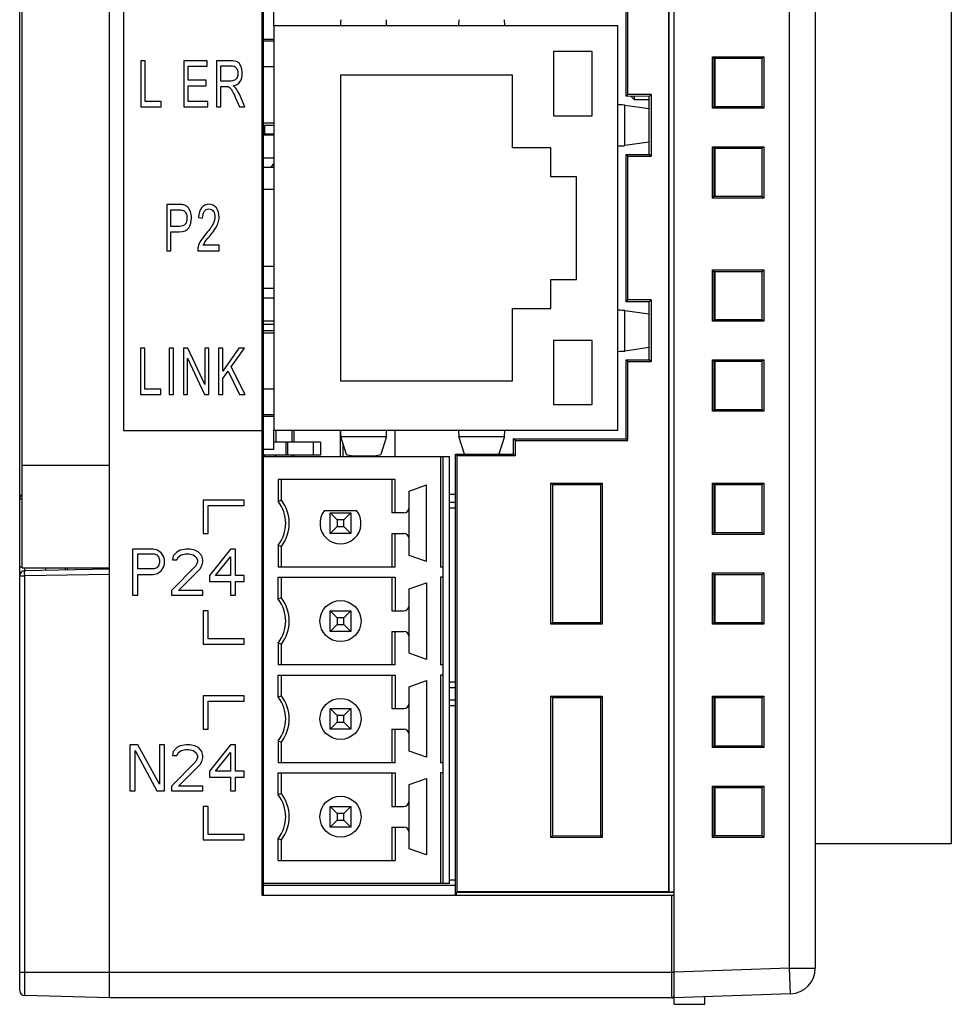
# Model space of a CAD drawing. Extents: x 0 to 390, y 0 to 268.
# Drawn here: x 39 to 75, y 103 to 141 of the extents above; entities that cross this region are included whole.
import ezdxf

# ---------------------------------------------------------------- set-up
doc = ezdxf.new("R2010")
doc.units = 0
doc.header["$MEASUREMENT"] = 0
doc.layers.add('1_外観図', color=7, linetype='CONTINUOUS')

msp = doc.modelspace()

# ---------------------------------------------------------------- linework, layer by layer
at = {"layer": '1_外観図', "color": 7, "linetype": 'Continuous'}
for p, q in [((42.631956, 102.970376), (42.631956, 162.470376)), ((64.631956, 102.720376), (64.631956, 162.470393)), ((39.131956, 103.256858), (39.131956, 162.183894)), ((70.131956, 161.312623), (70.131956, 104.128129)), ((43.181956, 158.470376), (43.181956, 125.070376)), ((48.581956, 106.970376), (48.581956, 158.470376)), ((48.631956, 106.970376), (48.631956, 158.470376)), ((64.424971, 107.105297), (64.424971, 158.335456)), ((64.431956, 107.098313), (64.431956, 158.34244)), ((75.431956, 152.270376), (75.431956, 108.970376)), ((39.231956, 119.720376), (39.231956, 145.720376)), ((62.76375, 138.082171), (62.76375, 144.858582)), ((62.831956, 138.150376), (62.831956, 144.790376)), ((49.031956, 140.825376), (49.031956, 142.115376)), ((49.031956, 140.825376), (49.031956, 125.075376)), ((62.431956, 140.825376), (49.031956, 140.825376)), ((62.431956, 125.075376), (62.431956, 140.825376)), ((49.031956, 140.290376), (48.631956, 140.290376)), ((49.031956, 140.225376), (48.631956, 140.225376)), ((59.931956, 139.825376), (59.931956, 137.325376)), ((61.431956, 139.825376), (59.931956, 139.825376)), ((61.431956, 137.325376), (61.431956, 139.825376)), ((66.121956, 137.620376), (66.121956, 139.620376)), ((66.121956, 139.620376), (68.121956, 139.620376)), ((66.121956, 139.620376), (66.191206, 139.551126)), ((68.121956, 139.620376), (68.052138, 139.550559)), ((68.121956, 139.620376), (68.121956, 137.620376)), ((43.854138, 139.470376), (43.854138, 137.670376)), ((44.020877, 139.470376), (43.854138, 139.470376)), ((44.020877, 137.882791), (44.020877, 139.470376)), ((45.528236, 139.470376), (45.528236, 137.670376)), ((46.439286, 139.470376), (45.528236, 139.470376)), ((45.694975, 138.706666), (45.694975, 139.257962)), ((45.694975, 139.257962), (46.439286, 139.257962)), ((46.439286, 139.257962), (46.439286, 139.470376)), ((46.799323, 139.470376), (46.799323, 137.670376)), ((47.357986, 139.470376), (46.799323, 139.470376)), ((46.966063, 138.67597), (46.966063, 139.271468)), ((46.966063, 139.271468), (47.364862, 139.271468)), ((49.031956, 139.225376), (48.631956, 139.225376)), ((68.052138, 139.550559), (66.191206, 139.551126)), ((66.191206, 137.68991), (66.191206, 139.550843)), ((66.231956, 137.689639), (66.231956, 139.551114)), ((68.052138, 139.550843), (68.052138, 137.68991)), ((51.631956, 138.900376), (51.631956, 127.000376)), ((58.331956, 138.900376), (51.631956, 138.900376)), ((58.331956, 136.075376), (58.331956, 138.900376)), ((46.392015, 138.706666), (45.694975, 138.706666)), ((45.694975, 137.882791), (45.694975, 138.495479)), ((45.694975, 138.495479), (46.392015, 138.495479)), ((46.392015, 138.495479), (46.392015, 138.706666)), ((47.324467, 138.67597), (46.966063, 138.67597)), ((46.966063, 137.670376), (46.966063, 138.469694)), ((46.966063, 138.469694), (47.159446, 138.469694)), ((47.909773, 137.670376), (47.690606, 138.160281)), ((62.76375, 138.082171), (62.831956, 138.150376)), ((63.663476, 138.081897), (62.76375, 138.082171)), ((63.731956, 138.150376), (62.831956, 138.150376)), ((62.940215, 138.082117), (63.081956, 137.940376)), ((63.081956, 137.940376), (63.081956, 138.082074)), ((63.731956, 138.150376), (63.663476, 138.081897)), ((63.663476, 135.818856), (63.663476, 138.081897)), ((63.731956, 138.150376), (63.731956, 135.750376)), ((43.854138, 137.670376), (44.641423, 137.670376)), ((44.641423, 137.882791), (44.020877, 137.882791)), ((44.641423, 137.670376), (44.641423, 137.882791)), ((45.528236, 137.670376), (46.468509, 137.670376)), ((46.468509, 137.882791), (45.694975, 137.882791)), ((46.468509, 137.670376), (46.468509, 137.882791)), ((46.799323, 137.670376), (46.966063, 137.670376)), ((47.53332, 138.044865), (47.70006, 137.670376)), ((47.70006, 137.670376), (47.909773, 137.670376)), ((62.715646, 137.738605), (63.663476, 137.60529)), ((63.663476, 137.940376), (63.081956, 137.940376)), ((66.121956, 137.620376), (66.191206, 137.689626)), ((66.191206, 137.689626), (68.052138, 137.690194)), ((68.121956, 137.620376), (68.052138, 137.690194)), ((59.931956, 137.325376), (61.431956, 137.325376)), ((68.121956, 137.620376), (66.121956, 137.620376)), ((49.031956, 137.040376), (48.631956, 137.040376)), ((49.031956, 136.945376), (48.631956, 136.945376)), ((48.681956, 136.575376), (48.681956, 136.945376)), ((49.031956, 136.575376), (48.631956, 136.575376)), ((49.031956, 136.614267), (48.681956, 136.620376)), ((63.663476, 136.295463), (62.715646, 136.162148)), ((59.831956, 136.075376), (58.331956, 136.075376)), ((59.831956, 134.950376), (59.831956, 136.075376)), ((62.76375, 135.818582), (63.663476, 135.818856)), ((62.76375, 130.082171), (62.76375, 135.818582)), ((62.76375, 135.818582), (62.831956, 135.750376)), ((62.831956, 135.750376), (63.731956, 135.750376)), ((62.831956, 130.150376), (62.831956, 135.750376)), ((63.731956, 135.750376), (63.663476, 135.818856)), ((66.121956, 136.120376), (68.121956, 136.120376)), ((66.121956, 134.120376), (66.121956, 136.120376)), ((66.121956, 136.120376), (66.191206, 136.051126)), ((68.052138, 136.050559), (66.191206, 136.051126)), ((66.191206, 134.18991), (66.191206, 136.050843)), ((66.231956, 134.189639), (66.231956, 136.051114)), ((68.121956, 136.120376), (68.052138, 136.050559)), ((68.052138, 136.050843), (68.052138, 134.18991)), ((68.121956, 136.120376), (68.121956, 134.120376)), ((49.031956, 135.675376), (48.631956, 135.675376)), ((49.031956, 135.305376), (48.631956, 135.305376)), ((60.831956, 134.950376), (59.831956, 134.950376)), ((60.831956, 130.950376), (60.831956, 134.950376)), ((49.031956, 134.450376), (48.631956, 134.450376)), ((44.861063, 133.870376), (44.861063, 132.070376)), ((45.336357, 133.870376), (44.861063, 133.870376)), ((66.121956, 134.120376), (66.191206, 134.189626)), ((68.121956, 134.120376), (66.121956, 134.120376)), ((66.191206, 134.189626), (68.052138, 134.190194)), ((68.121956, 134.120376), (68.052138, 134.190194)), ((45.027803, 133.014578), (45.027803, 133.657962)), ((45.027803, 133.657962), (45.350108, 133.657962)), ((46.099232, 133.357143), (46.258237, 133.333814)), ((45.353546, 133.014578), (45.027803, 133.014578)), ((45.027803, 132.070376), (45.027803, 132.802164)), ((45.027803, 132.802164), (45.350968, 132.802164)), ((44.861063, 132.070376), (45.027803, 132.070376)), ((46.07001, 132.070376), (46.902848, 132.070376)), ((46.902848, 132.282791), (46.28488, 132.282791)), ((46.902848, 132.070376), (46.902848, 132.282791)), ((49.031956, 131.450376), (48.631956, 131.450376)), ((66.121956, 131.320376), (68.121956, 131.320376)), ((66.121956, 131.320376), (66.191206, 131.251126)), ((66.121956, 129.320376), (66.121956, 131.320376)), ((68.052138, 131.250559), (66.191206, 131.251126)), ((66.191206, 129.38991), (66.191206, 131.250843)), ((66.231956, 129.389639), (66.231956, 131.251114)), ((68.121956, 131.320376), (68.052138, 131.250559)), ((68.052138, 131.250843), (68.052138, 129.38991)), ((68.121956, 131.320376), (68.121956, 129.320376)), ((59.831956, 130.950376), (60.831956, 130.950376)), ((59.831956, 129.825376), (59.831956, 130.950376)), ((49.031956, 130.595376), (48.631956, 130.595376)), ((49.031956, 130.225376), (48.631956, 130.225376)), ((62.76375, 130.082171), (62.831956, 130.150376)), ((63.663476, 130.081897), (62.76375, 130.082171)), ((63.731956, 130.150376), (62.831956, 130.150376)), ((63.731956, 130.150376), (63.663476, 130.081897)), ((63.663476, 127.818856), (63.663476, 130.081897)), ((63.731956, 130.150376), (63.731956, 127.750376)), ((58.331956, 129.825376), (59.831956, 129.825376)), ((58.331956, 127.000376), (58.331956, 129.825376)), ((62.715646, 129.738605), (63.663476, 129.60529)), ((49.031956, 129.325376), (48.631956, 129.325376)), ((66.121956, 129.320376), (66.191206, 129.389626)), ((68.121956, 129.320376), (66.121956, 129.320376)), ((66.191206, 129.389626), (68.052138, 129.390194)), ((68.121956, 129.320376), (68.052138, 129.390194)), ((49.031956, 129.190376), (48.631956, 129.190376)), ((49.031956, 128.955376), (48.631956, 128.955376)), ((49.031956, 128.860376), (48.631956, 128.860376)), ((61.431956, 128.575376), (59.931956, 128.575376)), ((59.931956, 128.575376), (59.931956, 126.075376)), ((61.431956, 126.075376), (61.431956, 128.575376)), ((43.844683, 128.270376), (43.844683, 126.470376)), ((44.011423, 128.270376), (43.844683, 128.270376)), ((44.011423, 126.682791), (44.011423, 128.270376)), ((44.956767, 128.270376), (44.956767, 126.470376)), ((45.123506, 128.270376), (44.956767, 128.270376)), ((45.123506, 126.470376), (45.123506, 128.270376)), ((45.513625, 128.270376), (45.513625, 126.470376)), ((45.684661, 128.270376), (45.513625, 128.270376)), ((46.346462, 126.857143), (45.684661, 128.270376)), ((46.346462, 128.270376), (46.346462, 126.857143)), ((46.506326, 128.270376), (46.346462, 128.270376)), ((46.506326, 126.470376), (46.506326, 128.270376)), ((46.877536, 128.270376), (46.877536, 126.470376)), ((47.044275, 128.270376), (46.877536, 128.270376)), ((47.044275, 127.377743), (47.044275, 128.270376)), ((47.669978, 128.270376), (47.044275, 127.377743)), ((47.367441, 127.541045), (47.896022, 128.270376)), ((47.896022, 128.270376), (47.669978, 128.270376)), ((63.663476, 128.295463), (62.715646, 128.162148)), ((45.673488, 127.884837), (46.335289, 126.470376)), ((45.673488, 126.470376), (45.673488, 127.884837)), ((62.76375, 127.818582), (63.663476, 127.818856)), ((62.76375, 127.818582), (62.831956, 127.750376)), ((62.76375, 124.743582), (62.76375, 127.818582)), ((62.831956, 127.750376), (63.731956, 127.750376)), ((62.831956, 124.675376), (62.831956, 127.750376)), ((63.731956, 127.750376), (63.663476, 127.818856)), ((66.121956, 127.820376), (68.121956, 127.820376)), ((66.121956, 127.820376), (66.191206, 127.751126)), ((66.121956, 125.820376), (66.121956, 127.820376)), ((68.052138, 127.750559), (66.191206, 127.751126)), ((66.191206, 125.88991), (66.191206, 127.750843)), ((66.231956, 125.889639), (66.231956, 127.751114)), ((68.121956, 127.820376), (68.052138, 127.750559)), ((68.052138, 127.750843), (68.052138, 125.88991)), ((68.121956, 127.820376), (68.121956, 125.820376)), ((47.044275, 127.094114), (47.250551, 127.381427)), ((47.250551, 127.381427), (47.6992, 126.470376)), ((47.919228, 126.470376), (47.367441, 127.541045)), ((47.044275, 126.470376), (47.044275, 127.094114)), ((51.631956, 127.000376), (58.331956, 127.000376)), ((44.631968, 126.682791), (44.011423, 126.682791)), ((44.631968, 126.470376), (44.631968, 126.682791)), ((49.031956, 126.675376), (48.631956, 126.675376)), ((43.844683, 126.470376), (44.631968, 126.470376)), ((44.956767, 126.470376), (45.123506, 126.470376)), ((45.513625, 126.470376), (45.673488, 126.470376)), ((46.335289, 126.470376), (46.506326, 126.470376)), ((46.877536, 126.470376), (47.044275, 126.470376)), ((47.6992, 126.470376), (47.919228, 126.470376)), ((59.931956, 126.075376), (61.431956, 126.075376)), ((66.121956, 125.820376), (66.191206, 125.889626)), ((68.121956, 125.820376), (66.121956, 125.820376)), ((66.191206, 125.889626), (68.052138, 125.890194)), ((68.121956, 125.820376), (68.052138, 125.890194)), ((49.031956, 125.675376), (48.631956, 125.675376)), ((49.031956, 125.610376), (48.631956, 125.610376)), ((43.181956, 125.070376), (48.581956, 125.070376)), ((49.031956, 124.325376), (49.031956, 125.075376)), ((49.031956, 125.075376), (62.431956, 125.075376)), ((49.131956, 124.610376), (49.131956, 125.075376)), ((49.731956, 125.075376), (49.731956, 124.610376)), ((49.831956, 124.610376), (49.831956, 125.075376)), ((51.631956, 124.055376), (51.631956, 125.075376)), ((53.756503, 124.055376), (53.756503, 125.075376)), ((51.86491, 124.139273), (51.645047, 124.83401)), ((53.418864, 124.83401), (53.199001, 124.139273)), ((56.464154, 124.141662), (56.245047, 124.83401)), ((58.018864, 124.83401), (57.799886, 124.142069)), ((58.36509, 124.742241), (62.76375, 124.743582)), ((58.36509, 124.742912), (58.36509, 124.141899)), ((58.431956, 124.675376), (58.36509, 124.742241)), ((58.431956, 124.675376), (62.831956, 124.675376)), ((58.431956, 124.675376), (58.431956, 124.075376)), ((62.831956, 124.675376), (62.76375, 124.743582)), ((49.031956, 124.325376), (48.631956, 124.325376)), ((50.856956, 124.610376), (49.031956, 124.610376)), ((50.856956, 124.610376), (50.856956, 124.110376)), ((51.731956, 124.055376), (51.731956, 124.55939)), ((50.856956, 124.110376), (48.631956, 124.110376)), ((48.631956, 124.055376), (55.881956, 124.055376)), ((49.131956, 124.055376), (49.131956, 124.110376)), ((49.731956, 124.110376), (49.731956, 124.055376)), ((49.831956, 124.055376), (49.831956, 124.110376)), ((52.331956, 124.077034), (52.331956, 124.055376)), ((52.464544, 124.075376), (52.599367, 124.075376)), ((55.631956, 107.425376), (55.631956, 124.055376)), ((55.881956, 107.425376), (55.881956, 124.055376)), ((56.115776, 124.141556), (58.36509, 124.142241)), ((56.181956, 124.075376), (56.115776, 124.141556)), ((56.115776, 106.970376), (56.115776, 124.141556)), ((58.431956, 124.075376), (56.181956, 124.075376)), ((56.181956, 107.105297), (56.181956, 124.075376)), ((58.36509, 124.142241), (58.431956, 124.075376)), ((49.197981, 123.160376), (49.197981, 122.309553)), ((53.76593, 123.160376), (49.197981, 123.160376)), ((49.331956, 122.355375), (49.331956, 123.160376)), ((53.631956, 123.160376), (53.631956, 121.855376)), ((53.76593, 121.855376), (53.76593, 123.160376)), ((54.301956, 122.710376), (54.981956, 122.945376)), ((54.301956, 120.200376), (54.301956, 122.710376)), ((54.981956, 119.965376), (54.981956, 122.945376)), ((59.831956, 123.020376), (61.831956, 123.020376)), ((59.899288, 122.953044), (59.831956, 123.020376)), ((59.831956, 117.520376), (59.831956, 123.020376)), ((61.764055, 122.952475), (59.899288, 122.953044)), ((59.899288, 117.587993), (59.899288, 122.95276)), ((61.764055, 122.952475), (61.831956, 123.020376)), ((61.764055, 122.95276), (61.764055, 117.587993)), ((61.831956, 123.020376), (61.831956, 117.520376)), ((66.121956, 123.020376), (68.121956, 123.020376)), ((66.121956, 123.020376), (66.191206, 122.951126)), ((66.121956, 121.020376), (66.121956, 123.020376)), ((68.052138, 122.950559), (66.191206, 122.951126)), ((66.191206, 121.08991), (66.191206, 122.950843)), ((66.231956, 121.089639), (66.231956, 122.951114)), ((68.121956, 123.020376), (68.052138, 122.950559)), ((68.052138, 122.950843), (68.052138, 121.08991)), ((68.121956, 123.020376), (68.121956, 121.020376)), ((46.281956, 122.350376), (46.281956, 121.050376)), ((47.881956, 122.350376), (46.281956, 122.350376)), ((47.881956, 122.150376), (47.881956, 122.350376)), ((55.881956, 122.594268), (56.115776, 122.594197)), ((46.481956, 121.050376), (46.481956, 122.150376)), ((46.481956, 122.150376), (47.881956, 122.150376)), ((51.007456, 121.955376), (52.256455, 121.955376)), ((56.115776, 122.260376), (55.881956, 122.260376)), ((51.231956, 121.855376), (52.031956, 121.855376)), ((51.499905, 121.587427), (51.231956, 121.855376)), ((51.231956, 121.055376), (51.231956, 121.855376)), ((51.764006, 121.587427), (51.499905, 121.587427)), ((51.499905, 121.587427), (51.499905, 121.323326)), ((52.031956, 121.855376), (51.764006, 121.587427)), ((51.764006, 121.323326), (51.764006, 121.587427)), ((52.031956, 121.855376), (52.031956, 121.055376)), ((54.101956, 121.855376), (53.631956, 121.855376)), ((51.499905, 121.323326), (51.231956, 121.055376)), ((51.499905, 121.323326), (51.764006, 121.323326)), ((52.031956, 121.055376), (51.764006, 121.323326)), ((46.281956, 121.050376), (46.481956, 121.050376)), ((52.031956, 121.055376), (51.231956, 121.055376)), ((53.631956, 121.055376), (54.101956, 121.055376)), ((53.631956, 121.055376), (53.631956, 119.750376)), ((53.76593, 119.750376), (53.76593, 121.055376)), ((66.121956, 121.020376), (66.191206, 121.089626)), ((68.121956, 121.020376), (66.121956, 121.020376)), ((66.191206, 121.089626), (68.052138, 121.090194)), ((68.121956, 121.020376), (68.052138, 121.090194)), ((43.528205, 120.450376), (43.528205, 118.650376)), ((44.338205, 120.450376), (43.528205, 120.450376)), ((44.506955, 120.412078), (44.338205, 120.450376)), ((44.641955, 120.297185), (44.506955, 120.412078)), ((45.384456, 120.412078), (45.249455, 120.335483)), ((45.620705, 120.450376), (45.384456, 120.412078)), ((45.755705, 120.450376), (45.620705, 120.450376)), ((45.958205, 120.412078), (45.755705, 120.450376)), ((46.093206, 120.335483), (45.958205, 120.412078)), ((47.341956, 120.450376), (46.531955, 119.416334)), ((47.544456, 120.450376), (47.341956, 120.450376)), ((47.544456, 119.416334), (47.544456, 120.450376)), ((49.197981, 120.6012), (49.197981, 119.750376)), ((49.331956, 119.750376), (49.331956, 120.555378)), ((43.730705, 119.684419), (43.730705, 120.258887)), ((43.730705, 120.258887), (44.371955, 120.258887)), ((44.371955, 120.258887), (44.473205, 120.220589)), ((44.473205, 120.220589), (44.540705, 120.143993)), ((44.540705, 120.143993), (44.574455, 120.0291)), ((44.574455, 120.0291), (44.574455, 119.914206)), ((44.743205, 120.143993), (44.641955, 120.297185)), ((44.776955, 120.0291), (44.743205, 120.143993)), ((44.776955, 119.875908), (44.776955, 120.0291)), ((45.114455, 120.182291), (45.080705, 120.0291)), ((45.080705, 120.0291), (45.249455, 120.0291)), ((45.249455, 120.335483), (45.114455, 120.182291)), ((45.249455, 120.0291), (45.316955, 120.143993)), ((45.316955, 120.143993), (45.418205, 120.220589)), ((45.418205, 120.220589), (45.586956, 120.258887)), ((45.586956, 120.258887), (45.721955, 120.258887)), ((45.721955, 120.258887), (45.890706, 120.220589)), ((45.890706, 120.220589), (45.991956, 120.143993)), ((45.991956, 120.143993), (46.059455, 120.0291)), ((46.059455, 120.0291), (46.059455, 119.952504)), ((46.228205, 120.182291), (46.093206, 120.335483)), ((46.261955, 120.0291), (46.228205, 120.182291)), ((46.261955, 119.952504), (46.261955, 120.0291)), ((46.768205, 119.416334), (47.341956, 120.143993)), ((47.341956, 120.143993), (47.341956, 119.416334)), ((54.981956, 119.965376), (54.301956, 120.200376)), ((39.231956, 119.720376), (42.631956, 119.720376)), ((42.631956, 119.664014), (39.328465, 119.606351)), ((40.131956, 119.720376), (40.131956, 119.620376)), ((40.981956, 119.720376), (40.981956, 119.635213)), ((44.371955, 119.684419), (43.730705, 119.684419)), ((44.473205, 119.722717), (44.371955, 119.684419)), ((44.540705, 119.799313), (44.473205, 119.722717)), ((44.574455, 119.914206), (44.540705, 119.799313)), ((44.641955, 119.607823), (44.743205, 119.761015)), ((44.743205, 119.761015), (44.776955, 119.875908)), ((45.991956, 119.799313), (45.046955, 118.841866)), ((45.316955, 118.841866), (46.160705, 119.684419)), ((46.059455, 119.952504), (45.991956, 119.799313)), ((46.160705, 119.684419), (46.228205, 119.799313)), ((46.228205, 119.799313), (46.261955, 119.952504)), ((53.76593, 119.750376), (49.197981, 119.750376)), ((55.631956, 119.750376), (55.531956, 119.750376)), ((43.730705, 118.650376), (43.730705, 119.454632)), ((43.730705, 119.454632), (44.338205, 119.454632)), ((44.338205, 119.454632), (44.506955, 119.49293)), ((44.506955, 119.49293), (44.641955, 119.607823)), ((46.531955, 119.416334), (46.531955, 119.186547)), ((47.341956, 119.416334), (46.768205, 119.416334)), ((47.881955, 119.416334), (47.544456, 119.416334)), ((47.881955, 119.186547), (47.881955, 119.416334)), ((49.197981, 119.350376), (53.76593, 119.350376)), ((49.197981, 118.499551), (49.197981, 119.350376)), ((49.331956, 118.545375), (49.331956, 119.350376)), ((53.631956, 119.350376), (53.631956, 118.045376)), ((53.76593, 119.350376), (53.76593, 118.045376)), ((55.631956, 119.350376), (55.531956, 119.350376)), ((66.121956, 119.520376), (68.121956, 119.520376)), ((66.121956, 119.520376), (66.191206, 119.451126)), ((66.121956, 117.520376), (66.121956, 119.520376)), ((68.052138, 119.450559), (66.191206, 119.451126)), ((66.191206, 117.58991), (66.191206, 119.450843)), ((66.231956, 117.589639), (66.231956, 119.451114)), ((68.121956, 119.520376), (68.052138, 119.450559)), ((68.052138, 119.450843), (68.052138, 117.58991)), ((68.121956, 119.520376), (68.121956, 117.520376)), ((46.531955, 119.186547), (47.341956, 119.186547)), ((47.341956, 119.186547), (47.341956, 118.650376)), ((47.544456, 119.186547), (47.881955, 119.186547)), ((47.544456, 118.650376), (47.544456, 119.186547)), ((54.301956, 118.900376), (54.981956, 119.135376)), ((54.301956, 116.390376), (54.301956, 118.900376)), ((54.981956, 119.135376), (54.981956, 116.155376)), ((43.528205, 118.650376), (43.730705, 118.650376)), ((45.046955, 118.841866), (45.046955, 118.650376)), ((45.046955, 118.650376), (46.261955, 118.650376)), ((46.261955, 118.841866), (45.316955, 118.841866)), ((46.261955, 118.650376), (46.261955, 118.841866)), ((47.341956, 118.650376), (47.544456, 118.650376)), ((46.481956, 118.050376), (46.281956, 118.050376)), ((46.281956, 118.050376), (46.281956, 116.750376)), ((46.481956, 116.950376), (46.481956, 118.050376)), ((51.231956, 118.045376), (52.031956, 118.045376)), ((51.499905, 117.777427), (51.231956, 118.045376)), ((51.231956, 117.245376), (51.231956, 118.045376)), ((51.764006, 117.777427), (51.499905, 117.777427)), ((51.499905, 117.777427), (51.499905, 117.513326)), ((52.031956, 118.045376), (51.764006, 117.777427)), ((51.764006, 117.513326), (51.764006, 117.777427)), ((52.031956, 118.045376), (52.031956, 117.245376)), ((53.631956, 118.045376), (54.101956, 118.045376)), ((51.499905, 117.513326), (51.231956, 117.245376)), ((51.499905, 117.513326), (51.764006, 117.513326)), ((52.031956, 117.245376), (51.764006, 117.513326)), ((59.899288, 117.587709), (59.831956, 117.520376)), ((61.831956, 117.520376), (59.831956, 117.520376)), ((59.899288, 117.587709), (61.764055, 117.588277)), ((61.764055, 117.588277), (61.831956, 117.520376)), ((66.121956, 117.520376), (66.191206, 117.589626)), ((68.121956, 117.520376), (66.121956, 117.520376)), ((66.191206, 117.589626), (68.052138, 117.590194)), ((68.121956, 117.520376), (68.052138, 117.590194)), ((52.031956, 117.245376), (51.231956, 117.245376)), ((53.631956, 117.245376), (54.101956, 117.245376)), ((53.631956, 117.245376), (53.631956, 115.940376)), ((53.76593, 115.940376), (53.76593, 117.245376)), ((46.281956, 116.750376), (47.881956, 116.750376)), ((47.881956, 116.950376), (46.481956, 116.950376)), ((47.881956, 116.750376), (47.881956, 116.950376)), ((49.197981, 116.7912), (49.197981, 115.940376)), ((49.331956, 115.940376), (49.331956, 116.745378)), ((54.981956, 116.155376), (54.301956, 116.390376)), ((53.76593, 115.940376), (49.197981, 115.940376)), ((55.631956, 115.940376), (55.531956, 115.940376)), ((49.197981, 115.540376), (53.76593, 115.540376)), ((49.197981, 114.689551), (49.197981, 115.540376)), ((49.331956, 114.735375), (49.331956, 115.540376)), ((53.631956, 115.540376), (53.631956, 114.235376)), ((53.76593, 115.540376), (53.76593, 114.235376)), ((55.631956, 115.540376), (55.531956, 115.540376)), ((54.301956, 115.090376), (54.981956, 115.325376)), ((54.301956, 112.580376), (54.301956, 115.090376)), ((54.981956, 115.325376), (54.981956, 112.345376)), ((55.881956, 115.060376), (56.115776, 115.060376)), ((47.881956, 114.730376), (46.281956, 114.730376)), ((46.281956, 114.730376), (46.281956, 113.430376)), ((47.881956, 114.530376), (47.881956, 114.730376)), ((59.831956, 114.720376), (61.831956, 114.720376)), ((59.899288, 114.653044), (59.831956, 114.720376)), ((59.831956, 109.220376), (59.831956, 114.720376)), ((61.764055, 114.652475), (61.831956, 114.720376)), ((61.831956, 114.720376), (61.831956, 109.220376)), ((66.121956, 114.720376), (68.121956, 114.720376)), ((66.121956, 114.720376), (66.191206, 114.651126)), ((66.121956, 112.720376), (66.121956, 114.720376)), ((68.121956, 114.720376), (68.052138, 114.650559)), ((68.121956, 114.720376), (68.121956, 112.720376)), ((46.481956, 114.530376), (47.881956, 114.530376)), ((46.481956, 113.430376), (46.481956, 114.530376)), ((56.115776, 114.560376), (55.881956, 114.560376)), ((61.764055, 114.652475), (59.899288, 114.653044)), ((59.899288, 109.287993), (59.899288, 114.65276)), ((61.764055, 114.65276), (61.764055, 109.287993)), ((68.052138, 114.650559), (66.191206, 114.651126)), ((66.191206, 112.78991), (66.191206, 114.650843)), ((66.231956, 112.789639), (66.231956, 114.651114)), ((68.052138, 114.650843), (68.052138, 112.78991)), ((51.231956, 114.235376), (52.031956, 114.235376)), ((51.499905, 113.967427), (51.231956, 114.235376)), ((51.231956, 113.435376), (51.231956, 114.235376)), ((51.764006, 113.967427), (51.499905, 113.967427)), ((51.499905, 113.967427), (51.499905, 113.703326)), ((52.031956, 114.235376), (51.764006, 113.967427)), ((51.764006, 113.703326), (51.764006, 113.967427)), ((52.031956, 114.235376), (52.031956, 113.435376)), ((53.631956, 114.235376), (54.101956, 114.235376)), ((51.499905, 113.703326), (51.231956, 113.435376)), ((51.499905, 113.703326), (51.764006, 113.703326)), ((52.031956, 113.435376), (51.764006, 113.703326)), ((46.281956, 113.430376), (46.481956, 113.430376)), ((52.031956, 113.435376), (51.231956, 113.435376)), ((53.631956, 113.435376), (54.101956, 113.435376)), ((53.631956, 113.435376), (53.631956, 112.130376)), ((53.76593, 112.130376), (53.76593, 113.435376)), ((43.730706, 112.830376), (43.426956, 112.830376)), ((43.426956, 112.830376), (43.426956, 111.030376)), ((44.574456, 111.298461), (43.730706, 112.830376)), ((44.776956, 112.830376), (44.574456, 112.830376)), ((44.574456, 112.830376), (44.574456, 111.298461)), ((44.776956, 111.030376), (44.776956, 112.830376)), ((45.384456, 112.792078), (45.249456, 112.715483)), ((45.620706, 112.830376), (45.384456, 112.792078)), ((45.755706, 112.830376), (45.620706, 112.830376)), ((45.958206, 112.792078), (45.755706, 112.830376)), ((46.093206, 112.715483), (45.958206, 112.792078)), ((47.341956, 112.830376), (46.531956, 111.796334)), ((47.544456, 112.830376), (47.341956, 112.830376)), ((47.544456, 111.796334), (47.544456, 112.830376)), ((49.197981, 112.9812), (49.197981, 112.130376)), ((49.331956, 112.130376), (49.331956, 112.935378)), ((66.121956, 112.720376), (66.191206, 112.789626)), ((66.191206, 112.789626), (68.052138, 112.790194)), ((68.121956, 112.720376), (68.052138, 112.790194)), ((43.629456, 112.600589), (44.473206, 111.030376)), ((43.629456, 111.030376), (43.629456, 112.600589)), ((45.114456, 112.562291), (45.080706, 112.4091)), ((45.080706, 112.4091), (45.249456, 112.4091)), ((45.249456, 112.715483), (45.114456, 112.562291)), ((45.249456, 112.4091), (45.316956, 112.523993)), ((45.316956, 112.523993), (45.418206, 112.600589)), ((45.418206, 112.600589), (45.586956, 112.638887)), ((45.586956, 112.638887), (45.721956, 112.638887)), ((45.721956, 112.638887), (45.890706, 112.600589)), ((45.890706, 112.600589), (45.991956, 112.523993)), ((45.991956, 112.523993), (46.059456, 112.4091)), ((46.059456, 112.4091), (46.059456, 112.332504)), ((46.228206, 112.562291), (46.093206, 112.715483)), ((46.261956, 112.4091), (46.228206, 112.562291)), ((46.261956, 112.332504), (46.261956, 112.4091)), ((46.768206, 111.796334), (47.341956, 112.523993)), ((47.341956, 112.523993), (47.341956, 111.796334)), ((54.981956, 112.345376), (54.301956, 112.580376)), ((68.121956, 112.720376), (66.121956, 112.720376)), ((45.991956, 112.179313), (45.046956, 111.221866)), ((45.316956, 111.221866), (46.160706, 112.064419)), ((46.059456, 112.332504), (45.991956, 112.179313)), ((46.160706, 112.064419), (46.228206, 112.179313)), ((46.228206, 112.179313), (46.261956, 112.332504)), ((53.76593, 112.130376), (49.197981, 112.130376)), ((55.631956, 112.130376), (55.531956, 112.130376)), ((46.531956, 111.796334), (46.531956, 111.566547)), ((47.341956, 111.796334), (46.768206, 111.796334)), ((47.881956, 111.796334), (47.544456, 111.796334)), ((47.881956, 111.566547), (47.881956, 111.796334)), ((49.197981, 111.730376), (53.76593, 111.730376)), ((49.197981, 110.879551), (49.197981, 111.730376)), ((49.331956, 110.925375), (49.331956, 111.730376)), ((53.631956, 111.730376), (53.631956, 110.425376)), ((53.76593, 111.730376), (53.76593, 110.425376)), ((55.631956, 111.730376), (55.531956, 111.730376)), ((45.046956, 111.221866), (45.046956, 111.030376)), ((46.261956, 111.221866), (45.316956, 111.221866)), ((46.261956, 111.030376), (46.261956, 111.221866)), ((46.531956, 111.566547), (47.341956, 111.566547)), ((47.341956, 111.566547), (47.341956, 111.030376)), ((47.544456, 111.566547), (47.881956, 111.566547)), ((47.544456, 111.030376), (47.544456, 111.566547)), ((54.301956, 111.280376), (54.981956, 111.515376)), ((54.301956, 108.770376), (54.301956, 111.280376)), ((54.981956, 111.515376), (54.981956, 108.535376)), ((66.121956, 111.220376), (68.121956, 111.220376)), ((66.121956, 111.220376), (66.191206, 111.151126)), ((66.121956, 109.220376), (66.121956, 111.220376)), ((68.121956, 111.220376), (68.052138, 111.150559)), ((68.121956, 111.220376), (68.121956, 109.220376)), ((43.426956, 111.030376), (43.629456, 111.030376)), ((44.473206, 111.030376), (44.776956, 111.030376)), ((45.046956, 111.030376), (46.261956, 111.030376)), ((47.341956, 111.030376), (47.544456, 111.030376)), ((68.052138, 111.150559), (66.191206, 111.151126)), ((66.191206, 109.28991), (66.191206, 111.150843)), ((66.231956, 109.289639), (66.231956, 111.151114)), ((68.052138, 111.150843), (68.052138, 109.28991)), ((46.481956, 110.430376), (46.281956, 110.430376)), ((46.281956, 110.430376), (46.281956, 109.130376)), ((46.481956, 109.330376), (46.481956, 110.430376)), ((51.231956, 110.425376), (52.031956, 110.425376)), ((51.499905, 110.157427), (51.231956, 110.425376)), ((51.231956, 109.625376), (51.231956, 110.425376)), ((51.764006, 110.157427), (51.499905, 110.157427)), ((51.499905, 110.157427), (51.499905, 109.893326)), ((52.031956, 110.425376), (51.764006, 110.157427)), ((51.764006, 109.893326), (51.764006, 110.157427)), ((52.031956, 110.425376), (52.031956, 109.625376)), ((53.631956, 110.425376), (54.101956, 110.425376)), ((51.499905, 109.893326), (51.231956, 109.625376)), ((51.499905, 109.893326), (51.764006, 109.893326)), ((52.031956, 109.625376), (51.764006, 109.893326)), ((47.881956, 109.330376), (46.481956, 109.330376)), ((47.881956, 109.130376), (47.881956, 109.330376)), ((52.031956, 109.625376), (51.231956, 109.625376)), ((53.631956, 109.625376), (54.101956, 109.625376)), ((53.631956, 109.625376), (53.631956, 108.320376)), ((53.76593, 109.625376), (53.76593, 108.320376)), ((59.899288, 109.287709), (59.831956, 109.220376)), ((59.899288, 109.287709), (61.764055, 109.288277)), ((61.764055, 109.288277), (61.831956, 109.220376)), ((66.121956, 109.220376), (66.191206, 109.289626)), ((66.191206, 109.289626), (68.052138, 109.290194)), ((68.121956, 109.220376), (68.052138, 109.290194)), ((46.281956, 109.130376), (47.881956, 109.130376)), ((49.197981, 108.320376), (49.197981, 109.171201)), ((49.331956, 108.320376), (49.331956, 109.125378)), ((61.831956, 109.220376), (59.831956, 109.220376)), ((68.121956, 109.220376), (66.121956, 109.220376)), ((75.431956, 108.970376), (70.131956, 108.970376)), ((54.981956, 108.535376), (54.301956, 108.770376)), ((49.197981, 108.320376), (53.76593, 108.320376)), ((55.881956, 107.425376), (48.631956, 107.425376)), ((48.581956, 107.320376), (48.631956, 107.320376)), ((48.631956, 107.360376), (56.115776, 107.360376)), ((56.144448, 107.06779), (56.181956, 107.105297)), ((64.631956, 107.070376), (56.144448, 107.06779)), ((56.144448, 107.06779), (56.144448, 106.970376)), ((64.424971, 107.105297), (56.181956, 107.105297)), ((64.431956, 107.098313), (64.424971, 107.105297)), ((64.431956, 107.098313), (64.631956, 107.098313)), ((48.581956, 106.970376), (64.631956, 106.970376)), ((42.631956, 102.970376), (39.32672, 103.056927)), ((64.531956, 102.970376), (42.631956, 102.970376)), ((69.166855, 103.128739), (64.631956, 102.970376)), ((65.831956, 102.720376), (65.831956, 103.012281)), ((64.631956, 102.720376), (65.831956, 102.720376))]:
    msp.add_line(p, q, dxfattribs=at)
at = {"layer": '1_外観図', "color": 9, "linetype": 'Continuous'}
for p, q in [((69.131956, 104.128129), (69.131956, 161.312623)), ((62.715646, 136.162148), (62.715646, 137.738605)), ((62.715646, 128.162148), (62.715646, 129.738605)), ((51.645047, 124.83401), (53.418864, 124.83401)), ((56.245047, 124.83401), (58.018864, 124.83401)), ((49.504795, 124.610376), (49.504795, 124.110376)), ((49.58344, 124.110376), (49.58344, 124.610376)), ((50.575596, 124.110376), (50.575596, 124.610376)), ((48.652208, 124.092985), (48.702626, 124.110376)), ((55.531956, 124.055376), (55.531956, 119.750376)), ((39.231956, 123.720376), (42.631956, 123.720376)), ((39.131956, 122.406382), (39.231956, 122.406382)), ((55.881956, 122.060376), (56.115776, 122.060376)), ((39.131956, 119.756329), (39.231956, 119.756329)), ((39.131956, 119.406382), (39.32672, 119.406382)), ((42.631956, 119.464075), (39.32672, 119.406382)), ((39.32672, 103.056927), (39.32672, 119.406382)), ((55.531956, 119.350376), (55.531956, 115.940376)), ((55.531956, 115.540376), (55.531956, 112.130376)), ((56.115776, 115.260376), (55.881956, 115.260376)), ((55.881956, 114.360376), (56.115776, 114.360376)), ((55.531956, 111.730376), (55.531956, 107.425376)), ((56.115776, 107.560376), (55.881956, 107.560376)), ((64.531956, 106.970376), (64.531956, 102.970376)), ((39.131956, 103.970376), (64.631956, 103.970376)), ((69.131956, 104.128129), (64.631956, 103.970986)), ((69.131956, 104.128129), (70.131956, 104.128129)), ((69.166855, 103.128739), (69.131956, 104.128129))]:
    msp.add_line(p, q, dxfattribs=at)
at = {"layer": '1_外観図', "color": 7, "linetype": 'Continuous'}
for centre in [(51.631956, 117.645376), (51.631956, 113.835376), (51.631956, 110.025376)]:
    msp.add_circle(centre, 0.8, dxfattribs=at)
for centre, radius, start, end in [((50.731956, 134.070376), 2.2, 140.6013853, 145.8469987), ((46.157479, 133.377267), 0.74365, 343.4556836, 0.0577484), ((46.60279, 132.088134), 0.533076, 165.2082551, 181.9090077), ((48.557674, 124.060376), 0.1, 19.0314409, 30.0251194), ((50.731956, 124.810376), 2.2, 199.0314409, 200.0759157), ((50.731956, 124.810376), 1.8, 202.8919411, 204.8033353), ((50.731956, 124.810376), 1.8, 335.1950073, 335.9249968), ((50.731956, 124.810376), 2.2, 339.9266665, 340.5905224), ((39.331956, 122.406382), 0.2, 120.0074254, 180), ((52.144044, 113.914698), 8.89679, 108.4259636, 109.3378465), ((48.131956, 121.455376), 1.5, 323.1301024, 36.8698976), ((48.131956, 121.455376), 1.366025, 321.295817, 38.704183), ((51.631956, 121.455376), 0.8, 141.3178125, 38.6821875), ((54.101956, 122.055376), 0.2, 270, 0), ((54.101956, 120.855376), 0.2, 0, 90), ((52.115366, 128.912208), 8.808178, 250.6575664, 251.5786233), ((39.331956, 119.406382), 0.2, 91, 180), ((52.144044, 110.104698), 8.896791, 108.4259638, 109.3378466), ((48.131956, 117.645376), 1.366025, 321.295817, 38.7041812), ((48.131956, 117.645376), 1.5, 323.1301024, 36.8698976), ((54.101956, 118.245376), 0.2, 270, 0), ((54.101956, 117.045376), 0.2, 0, 90), ((52.115366, 125.102208), 8.808178, 250.6575666, 251.5786234), ((52.144044, 106.294698), 8.89679, 108.4259637, 109.3378466), ((48.131956, 113.835376), 1.366025, 321.295817, 38.7041812), ((48.131956, 113.835376), 1.5, 323.1301024, 36.8698976), ((54.101956, 114.435376), 0.2, 270, 0), ((54.101956, 113.235376), 0.2, 0, 90), ((52.115366, 121.292208), 8.808178, 250.6575664, 251.5786233), ((52.144044, 102.484698), 8.89679, 108.4259637, 109.3378466), ((48.131956, 110.025376), 1.366025, 321.295817, 38.7041812), ((48.131956, 110.025376), 1.5, 323.1301024, 36.8698976), ((54.101956, 110.625376), 0.2, 270, 0), ((54.101956, 109.425376), 0.2, 0, 90), ((52.115366, 117.482208), 8.808177, 250.6575663, 251.5786232), ((69.131956, 104.128129), 1, 272, 0), ((39.331956, 103.256858), 0.2, 180, 268.5), ((64.531956, 103.070376), 0.1, 270, 0)]:
    msp.add_arc(centre, radius, start, end, dxfattribs=at)
for centre, major_axis, ratio, start_param, end_param in [((51.646962, 140.569759), (0, 0.5), 0.034920769, 0.109900219, 1.034175536), ((53.416949, 140.569759), (0, 0.5), 0.034920769, -1.034175536, -0.109900219), ((56.246962, 140.569759), (0, 0.5), 0.034920769, 0.109900219, 1.034175536), ((58.016949, 140.569759), (0, 0.5), 0.034920769, -1.034175536, -0.109900219), ((62.230378, 137.734398), (0.5, 0), 0.034920769, 0.243355288, 1.155835129), ((62.230378, 136.166355), (0.5, 0), 0.034920769, -1.155835129, -0.243355288), ((62.230378, 129.734398), (0.5, 0), 0.034920769, 0.243355288, 1.155835129), ((62.230378, 128.166355), (0.5, 0), 0.034920769, -1.155835129, -0.243355288), ((51.646962, 125.330994), (0, 0.5), 0.034920769, -4.17576819, -3.251492873), ((53.416949, 125.330994), (0, 0.5), 0.034920769, -3.031692435, -2.107417118), ((56.246962, 125.330994), (0, 0.5), 0.034920769, -4.17576819, -3.251492873), ((58.016949, 125.330994), (0, 0.5), 0.034920769, -3.031692435, -2.107417118), ((52.464544, 124.141583), (0.6, 0), 0.110344828, -3.106686069, -1.570796327), ((52.599367, 124.141583), (0.6, 0), 0.110344828, -1.570796327, -0.034906585)]:
    msp.add_ellipse(centre, major_axis=major_axis, ratio=ratio, start_param=start_param, end_param=end_param, dxfattribs=at)
for points in [[(47.614112, 139.421263), (47.555667, 139.453187), (47.469719, 139.470376), (47.357986, 139.470376)], [(47.364862, 139.271468), (47.457686, 139.271468), (47.526445, 139.243228), (47.569205, 139.188861)], [(47.753704, 139.250153), (47.718968, 139.331631), (47.672556, 139.38934), (47.614112, 139.421263)], [(47.806635, 138.979244), (47.806635, 139.077471), (47.788586, 139.16833), (47.753704, 139.250153)], [(47.60122, 138.81717), (47.578873, 138.768057), (47.546213, 138.731222), (47.503239, 138.709121)], [(47.569205, 139.188861), (47.612393, 139.133951), (47.634739, 139.063964), (47.634739, 138.979244)], [(47.634739, 138.979244), (47.634739, 138.920308), (47.623566, 138.866284), (47.60122, 138.81717)], [(47.719815, 138.656342), (47.777413, 138.743501), (47.806635, 138.85155), (47.806635, 138.979244)], [(47.159446, 138.469694), (47.20242, 138.469694), (47.233361, 138.466011), (47.252052, 138.459849)], [(47.252052, 138.459849), (47.278055, 138.451277), (47.302979, 138.435315), (47.327708, 138.412779)], [(47.503239, 138.709121), (47.460265, 138.68702), (47.400101, 138.67597), (47.324467, 138.67597)], [(47.45167, 138.48934), (47.571997, 138.512668), (47.661383, 138.567921), (47.719815, 138.656342)], [(47.551922, 138.399222), (47.529023, 138.429176), (47.495503, 138.458644), (47.45167, 138.48934)], [(47.327708, 138.412779), (47.352829, 138.389885), (47.381192, 138.349367), (47.412516, 138.292358)], [(47.412516, 138.292358), (47.443934, 138.235179), (47.484956, 138.153488), (47.53332, 138.044865)], [(47.690606, 138.160281), (47.646772, 138.256052), (47.60036, 138.335861), (47.551922, 138.399222)], [(45.528049, 133.853418), (45.483328, 133.864237), (45.419726, 133.870376), (45.336357, 133.870376)], [(45.683446, 133.768177), (45.641473, 133.810213), (45.589904, 133.838453), (45.528049, 133.853418)], [(46.508346, 133.877743), (46.388018, 133.877743), (46.292616, 133.832314), (46.221953, 133.744214)], [(46.795413, 133.734087), (46.724935, 133.829858), (46.628673, 133.877743), (46.508346, 133.877743)], [(45.350108, 133.657962), (45.425743, 133.657962), (45.477312, 133.651822), (45.505511, 133.641144)], [(45.505511, 133.641144), (45.548649, 133.62481), (45.583887, 133.589203), (45.610531, 133.535179)], [(45.610531, 133.535179), (45.637175, 133.481154), (45.650927, 133.417307), (45.650927, 133.342409)], [(45.783976, 133.595221), (45.758362, 133.669012), (45.724842, 133.72672), (45.683446, 133.768177)], [(45.822823, 133.349776), (45.822823, 133.43818), (45.809931, 133.520445), (45.783976, 133.595221)], [(46.221953, 133.744214), (46.150801, 133.655506), (46.109546, 133.526584), (46.099232, 133.357143)], [(46.258237, 133.333814), (46.258237, 133.446775), (46.281443, 133.535179), (46.326136, 133.599026)], [(46.326136, 133.599026), (46.370829, 133.662873), (46.430133, 133.694797), (46.504908, 133.694797)], [(46.504908, 133.694797), (46.575385, 133.694797), (46.632111, 133.664101), (46.675945, 133.603937)], [(46.675945, 133.603937), (46.719778, 133.543773), (46.742125, 133.470104), (46.742125, 133.382928)], [(46.901129, 133.378016), (46.901129, 133.519217), (46.86589, 133.638316), (46.795413, 133.734087)], [(45.583052, 133.100487), (45.537475, 133.042818), (45.460981, 133.014578), (45.353546, 133.014578)], [(45.650927, 133.342409), (45.650927, 133.238043), (45.627721, 133.157007), (45.583052, 133.100487)], [(45.720313, 132.960859), (45.788444, 133.066147), (45.822823, 133.196297), (45.822823, 133.349776)], [(46.669928, 133.116488), (46.621797, 133.023173), (46.528973, 132.895479), (46.392261, 132.735956)], [(46.742125, 133.382928), (46.742125, 133.299435), (46.718059, 133.209803), (46.669928, 133.116488)], [(46.767263, 132.945546), (46.815181, 133.021945), (46.84956, 133.095615), (46.870342, 133.165507)], [(45.350968, 132.802164), (45.528881, 132.802164), (45.651786, 132.85496), (45.720313, 132.960859)], [(46.392261, 132.735956), (46.303789, 132.632723), (46.23589, 132.541863), (46.189478, 132.463282)], [(46.528914, 132.629139), (46.639846, 132.762873), (46.718919, 132.868466), (46.767263, 132.945546)], [(46.189478, 132.463282), (46.143066, 132.384701), (46.108687, 132.304892), (46.08738, 132.224232)], [(46.28488, 132.282791), (46.30207, 132.322082), (46.323557, 132.3626), (46.349975, 132.402196)], [(46.349975, 132.402196), (46.375986, 132.441181), (46.436149, 132.517307), (46.528914, 132.629139)]]:
    msp.add_open_spline(points, degree=3, dxfattribs=at)
at = {"layer": '1_外観図', "color": 9, "linetype": 'Continuous'}
for points, knots in [([(39.328465, 119.606351), (39.328271, 119.606348), (39.328111, 119.607355), (39.327868, 119.608628), (39.327682, 119.611346), (39.327491, 119.614833), (39.327336, 119.619391), (39.327208, 119.624858), (39.327112, 119.631244), (39.327022, 119.641435), (39.327006, 119.656063), (39.327117, 119.675585), (39.327357, 119.69733), (39.327593, 119.712506), (39.327731, 119.720368)], [0, 0, 0, 0, 0.005097734, 0.018780331, 0.041302977, 0.072570389, 0.112385412, 0.160486364, 0.216547725, 0.280184775, 0.428392946, 0.601030913, 0.793334877, 1, 1, 1, 1]), ([(40.903942, 119.633812), (40.90639, 119.639448), (40.916981, 119.667152), (40.92208, 119.696903), (40.923137, 119.720373)], [0, 0, 0, 0, 0.207336388, 1, 1, 1, 1]), ([(39.32672, 119.406382), (39.326493, 119.419382), (39.326113, 119.444882), (39.325755, 119.481906), (39.325626, 119.516028), (39.325713, 119.542043), (39.325917, 119.560432), (39.32612, 119.572086), (39.326376, 119.582145), (39.326682, 119.590515), (39.327029, 119.597106), (39.32738, 119.601478), (39.327692, 119.604013), (39.327931, 119.605253), (39.328109, 119.605953), (39.328348, 119.606349), (39.328465, 119.606351)], [0, 0, 0, 0, 0.194837553, 0.382164837, 0.554818926, 0.706163287, 0.771992828, 0.83039855, 0.880820507, 0.922776184, 0.955874514, 0.979811037, 0.988284655, 0.994415856, 0.998241478, 1, 1, 1, 1])]:
    msp.add_open_spline(points, degree=3, knots=knots, dxfattribs=at)

doc.saveas('drawing.dxf')
